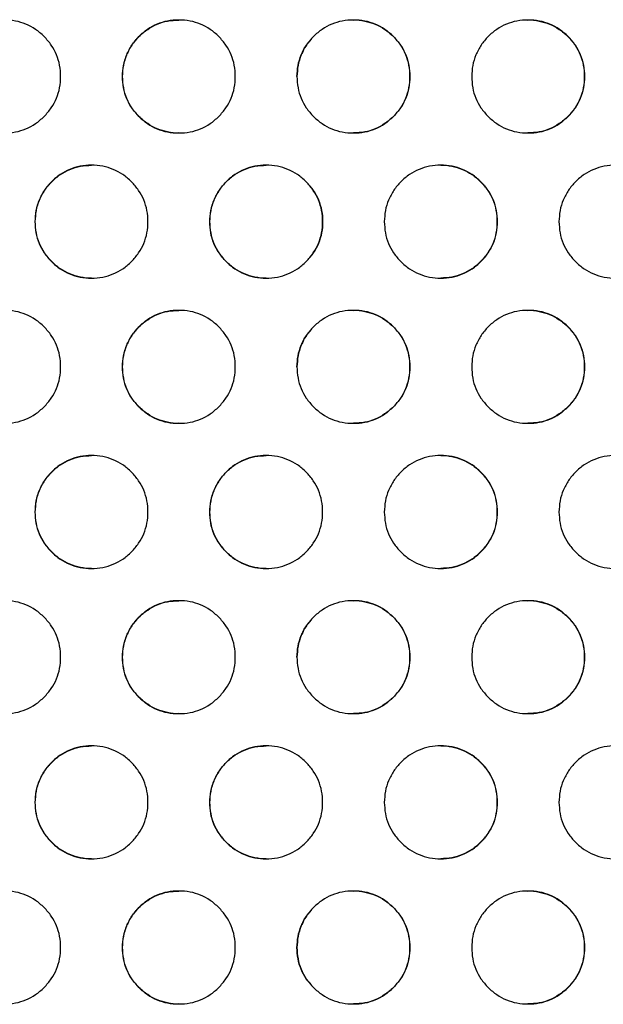
# Model space of a CAD drawing. Units: millimetres. Extents: x 111 to 587, y 0 to 489.
# Drawn here: x 323 to 328, y 234 to 243 of the extents above; entities that cross this region are included whole.
import ezdxf

# ---------------------------------------------------------------- set-up
doc = ezdxf.new("R2010")
doc.units = ezdxf.units.MM
doc.layers.add('CONTOUR', color=7, linetype='Continuous')

msp = doc.modelspace()

# ---------------------------------------------------------------- linework, layer by layer
at = {"layer": 'CONTOUR', "linetype": 'Continuous', "lineweight": 25}
for points, knots in [([(322.58646, 242.38656), (322.58827, 242.41931), (322.59187, 242.48478), (322.62187, 242.57912), (322.66779, 242.6663), (322.7313, 242.74279), (322.80696, 242.80613), (322.8932, 242.85312), (322.98738, 242.88092), (323.08639, 242.88944), (323.18541, 242.8809), (323.27961, 242.85309), (323.36589, 242.80618), (323.44195, 242.74219), (323.50596, 242.66612), (323.55294, 242.57982), (323.58077, 242.48561), (323.58929, 242.38656), (323.58074, 242.2875), (323.55291, 242.19327), (323.50596, 242.10698), (323.44194, 242.03093), (323.36586, 241.96694), (323.27957, 241.92001), (323.18539, 241.89219), (323.08637, 241.88368), (322.98735, 241.89223), (322.89316, 241.92004), (322.8069, 241.96696), (322.73088, 242.03095), (322.66683, 242.10701), (322.62014, 242.1933), (322.59138, 242.28752), (322.58812, 242.3531), (322.58646, 242.38656)], [0, 0, 0, 0, 0.0312045, 0.062403, 0.0936249, 0.124817, 0.1567196, 0.1873437, 0.2179609, 0.2498434, 0.2817499, 0.3123754, 0.3429911, 0.3748694, 0.4067781, 0.4374029, 0.4680174, 0.4998967, 0.5317995, 0.5624223, 0.5930386, 0.6249227, 0.6568251, 0.687449, 0.7180664, 0.7499499, 0.7818576, 0.8124836, 0.8430988, 0.8749758, 0.9068737, 0.937495, 0.9681127, 1, 1, 1, 1]), ([(324.13237, 242.38656), (324.13418, 242.41931), (324.13779, 242.48478), (324.1678, 242.57912), (324.21375, 242.6663), (324.27729, 242.74279), (324.35298, 242.80613), (324.43925, 242.85312), (324.53347, 242.88092), (324.63252, 242.88944), (324.73158, 242.8809), (324.82582, 242.85309), (324.91212, 242.80618), (324.98821, 242.74219), (325.05224, 242.66612), (325.09923, 242.57982), (325.12707, 242.48561), (325.13559, 242.38656), (325.12704, 242.2875), (325.0992, 242.19327), (325.05224, 242.10698), (324.9882, 242.03093), (324.9121, 241.96694), (324.82578, 241.92001), (324.73156, 241.89219), (324.6325, 241.88368), (324.53345, 241.89223), (324.43921, 241.92004), (324.35291, 241.96696), (324.27686, 242.03095), (324.21279, 242.10701), (324.16607, 242.1933), (324.1373, 242.28752), (324.13404, 242.3531), (324.13237, 242.38656)], [0, 0, 0, 0, 0.03120446, 0.06240296, 0.09362486, 0.12481702, 0.1567196, 0.18734371, 0.21796085, 0.24984337, 0.28174986, 0.31237537, 0.34299108, 0.37486936, 0.40677814, 0.43740291, 0.46801744, 0.49989675, 0.53179945, 0.56242225, 0.59303861, 0.62492275, 0.65682508, 0.68744902, 0.71806641, 0.74994988, 0.78185764, 0.8124836, 0.84309885, 0.87497577, 0.9068737, 0.93749502, 0.96811267, 1, 1, 1, 1]), ([(324.13379, 242.38656), (324.13559, 242.4193), (324.1392, 242.48478), (324.16918, 242.57911), (324.21509, 242.6663), (324.27857, 242.74277), (324.3542, 242.80618), (324.4404, 242.85292), (324.53451, 242.88165), (324.6, 242.8849), (324.6334, 242.88655)], [0, 0, 0, 0, 0.1249612, 0.2498905, 0.374899, 0.4997692, 0.6274629, 0.7500205, 0.8725351, 1, 1, 1, 1]), ([(325.6788, 242.38656), (325.68061, 242.41931), (325.68422, 242.48478), (325.71423, 242.57912), (325.76019, 242.6663), (325.82374, 242.74279), (325.89944, 242.80613), (325.98572, 242.85312), (326.07995, 242.88092), (326.17901, 242.88944), (326.27807, 242.8809), (326.37232, 242.85309), (326.45863, 242.80618), (326.53471, 242.74219), (326.59875, 242.66612), (326.64573, 242.57982), (326.67358, 242.48561), (326.68209, 242.38656), (326.67354, 242.2875), (326.64571, 242.19327), (326.59874, 242.10698), (326.5347, 242.03093), (326.4586, 241.96694), (326.37228, 241.92001), (326.27806, 241.89219), (326.179, 241.88368), (326.07993, 241.89223), (325.98568, 241.92004), (325.89937, 241.96696), (325.82331, 242.03095), (325.75923, 242.10701), (325.7125, 242.1933), (325.68372, 242.28752), (325.68046, 242.3531), (325.6788, 242.38656)], [0, 0, 0, 0, 0.0312045, 0.062403, 0.0936249, 0.124817, 0.1567196, 0.1873437, 0.2179609, 0.2498434, 0.2817499, 0.3123754, 0.3429911, 0.3748694, 0.4067781, 0.4374029, 0.4680174, 0.4998967, 0.5317995, 0.5624223, 0.5930386, 0.6249227, 0.6568251, 0.687449, 0.7180664, 0.7499499, 0.7818576, 0.8124836, 0.8430988, 0.8749758, 0.9068737, 0.937495, 0.9681127, 1, 1, 1, 1]), ([(326.17858, 242.88655), (326.1786, 242.88656), (326.21188, 242.88961), (326.27776, 242.87955), (326.37181, 242.85345), (326.45808, 242.80608), (326.53409, 242.74221), (326.59807, 242.66611), (326.64501, 242.57981), (326.67283, 242.4856), (326.68134, 242.38656), (326.6728, 242.2875), (326.64499, 242.19328), (326.59807, 242.10698), (326.53408, 242.03095), (326.45805, 241.96689), (326.3718, 241.9202), (326.27769, 241.89146), (326.2122, 241.88823), (326.17882, 241.88657)], [0, 0, 0, 0, 0.0000526, 0.0638269, 0.1250446, 0.1862502, 0.2499898, 0.3138003, 0.3750525, 0.4362917, 0.5000649, 0.5638849, 0.6251408, 0.6863761, 0.7501373, 0.813925, 0.8751471, 0.9363485, 1, 1, 1, 1]), ([(327.22527, 242.38656), (327.22707, 242.41931), (327.23068, 242.48478), (327.26069, 242.57912), (327.30664, 242.6663), (327.37018, 242.74279), (327.44587, 242.80613), (327.53214, 242.85312), (327.62635, 242.88092), (327.72538, 242.88944), (327.82442, 242.8809), (327.91864, 242.85309), (328.00493, 242.80618), (328.08099, 242.74219), (328.14501, 242.66612), (328.19198, 242.57982), (328.21981, 242.48561), (328.22833, 242.38656), (328.21978, 242.2875), (328.19195, 242.19327), (328.145, 242.10698), (328.08098, 242.03093), (328.0049, 241.96694), (327.9186, 241.92001), (327.82441, 241.89219), (327.72537, 241.88368), (327.62632, 241.89223), (327.5321, 241.92004), (327.4458, 241.96696), (327.36976, 242.03095), (327.30568, 242.10701), (327.25896, 242.1933), (327.23019, 242.28752), (327.22693, 242.3531), (327.22527, 242.38656)], [0, 0, 0, 0, 0.0312045, 0.062403, 0.0936249, 0.124817, 0.1567196, 0.1873437, 0.2179609, 0.2498434, 0.2817499, 0.3123754, 0.3429911, 0.3748694, 0.4067781, 0.4374029, 0.4680174, 0.4998967, 0.5317995, 0.5624223, 0.5930386, 0.6249227, 0.6568251, 0.687449, 0.7180664, 0.7499499, 0.7818576, 0.8124836, 0.8430988, 0.8749758, 0.9068737, 0.937495, 0.9681127, 1, 1, 1, 1]), ([(327.72364, 242.88655), (327.72367, 242.88656), (327.75693, 242.88961), (327.8228, 242.87955), (327.91683, 242.85345), (328.00307, 242.80608), (328.07906, 242.74221), (328.14302, 242.66611), (328.18995, 242.57981), (328.21775, 242.4856), (328.22626, 242.38656), (328.21772, 242.2875), (328.18992, 242.19328), (328.14301, 242.10698), (328.07905, 242.03095), (328.00303, 241.96689), (327.91681, 241.9202), (327.82273, 241.89146), (327.75726, 241.88823), (327.72388, 241.88657)], [0, 0, 0, 0, 0.0000526, 0.0638269, 0.1250446, 0.1862502, 0.2499898, 0.3138003, 0.3750525, 0.4362917, 0.500065, 0.563885, 0.6251408, 0.6863762, 0.7501373, 0.813925, 0.8751471, 0.9363486, 1, 1, 1, 1]), ([(325.6789, 242.38656), (325.68067, 242.41933), (325.68421, 242.48487), (325.71471, 242.57877), (325.75244, 242.65502), (325.78647, 242.69384), (325.7989, 242.70801)], [0, 0, 0, 0, 0.2796956, 0.5593199, 0.8391215, 1, 1, 1, 1]), ([(324.63364, 241.88657), (324.6336, 241.88657), (324.60031, 241.88352), (324.53443, 241.89358), (324.44038, 241.91969), (324.35412, 241.96706), (324.27815, 242.03092), (324.21413, 242.10702), (324.16745, 242.19331), (324.1387, 242.28752), (324.13545, 242.3531), (324.13379, 242.38656)], [0, 0, 0, 0, 0.0001538, 0.1276864, 0.2501033, 0.3724925, 0.4999451, 0.6275015, 0.7499719, 0.8724426, 1, 1, 1, 1]), ([(323.35932, 241.10104), (323.36113, 241.13378), (323.36474, 241.19926), (323.39474, 241.2936), (323.44068, 241.38078), (323.50421, 241.45726), (323.57988, 241.52061), (323.66614, 241.56759), (323.76034, 241.5954), (323.85938, 241.60392), (323.95842, 241.59538), (324.05265, 241.56757), (324.13894, 241.52066), (324.21502, 241.45666), (324.27904, 241.3806), (324.32602, 241.29429), (324.35386, 241.20008), (324.36238, 241.10103), (324.35383, 241.00198), (324.326, 240.90774), (324.27904, 240.82146), (324.21501, 240.74541), (324.13892, 240.68142), (324.05261, 240.63448), (323.9584, 240.60667), (323.85936, 240.59816), (323.76032, 240.6067), (323.6661, 240.63452), (323.57982, 240.68143), (323.50378, 240.74542), (323.43972, 240.82148), (323.39301, 240.90778), (323.36424, 241.00199), (323.36099, 241.06758), (323.35932, 241.10104)], [0, 0, 0, 0, 0.0312045, 0.062403, 0.0936249, 0.124817, 0.1567196, 0.1873437, 0.2179609, 0.2498434, 0.2817499, 0.3123754, 0.3429911, 0.3748694, 0.4067781, 0.4374029, 0.4680174, 0.4998967, 0.5317995, 0.5624223, 0.5930386, 0.6249227, 0.6568251, 0.687449, 0.7180664, 0.7499499, 0.7818576, 0.8124836, 0.8430988, 0.8749758, 0.9068737, 0.937495, 0.9681127, 1, 1, 1, 1]), ([(323.36139, 241.10104), (323.3632, 241.13378), (323.3668, 241.19926), (323.39678, 241.29359), (323.44268, 241.38078), (323.50615, 241.45724), (323.58176, 241.52066), (323.66794, 241.5674), (323.76204, 241.59613), (323.82753, 241.59938), (323.86091, 241.60103)], [0, 0, 0, 0, 0.1249612, 0.2498905, 0.374899, 0.4997692, 0.6274629, 0.7500205, 0.8725351, 1, 1, 1, 1]), ([(324.90555, 241.10104), (324.90736, 241.13378), (324.91097, 241.19926), (324.94098, 241.2936), (324.98694, 241.38078), (325.05048, 241.45726), (325.12618, 241.52061), (325.21246, 241.56759), (325.30669, 241.5954), (325.40575, 241.60392), (325.50481, 241.59538), (325.59906, 241.56757), (325.68537, 241.52066), (325.76146, 241.45666), (325.82549, 241.3806), (325.87248, 241.29429), (325.90033, 241.20008), (325.90885, 241.10103), (325.9003, 241.00198), (325.87246, 240.90774), (325.82549, 240.82146), (325.76145, 240.74541), (325.68534, 240.68142), (325.59902, 240.63448), (325.5048, 240.60667), (325.40574, 240.59816), (325.30667, 240.6067), (325.21242, 240.63452), (325.12612, 240.68143), (325.05006, 240.74542), (324.98597, 240.82148), (324.93925, 240.90778), (324.91048, 241.00199), (324.90722, 241.06758), (324.90555, 241.10104)], [0, 0, 0, 0, 0.0312045, 0.062403, 0.0936249, 0.124817, 0.1567196, 0.1873437, 0.2179609, 0.2498434, 0.2817499, 0.3123754, 0.3429911, 0.3748694, 0.4067781, 0.4374029, 0.4680174, 0.4998967, 0.5317995, 0.5624223, 0.5930386, 0.6249227, 0.6568251, 0.687449, 0.7180664, 0.7499499, 0.7818576, 0.8124836, 0.8430988, 0.8749758, 0.9068737, 0.937495, 0.9681127, 1, 1, 1, 1]), ([(324.90631, 241.10104), (324.90811, 241.13378), (324.91172, 241.19926), (324.9417, 241.29359), (324.98762, 241.38078), (325.05111, 241.45724), (325.12675, 241.52066), (325.21295, 241.5674), (325.30708, 241.59613), (325.37258, 241.59938), (325.40597, 241.60103)], [0, 0, 0, 0, 0.1249612, 0.2498905, 0.374899, 0.4997692, 0.6274629, 0.7500204, 0.872535, 1, 1, 1, 1]), ([(326.45206, 241.10104), (326.45386, 241.13378), (326.45747, 241.19926), (326.48749, 241.2936), (326.53344, 241.38078), (326.59699, 241.45726), (326.67269, 241.52061), (326.75897, 241.56759), (326.85319, 241.5954), (326.95224, 241.60392), (327.0513, 241.59538), (327.14553, 241.56757), (327.23183, 241.52066), (327.30791, 241.45666), (327.37194, 241.3806), (327.41892, 241.29429), (327.44676, 241.20008), (327.45527, 241.10103), (327.44673, 241.00198), (327.41889, 240.90774), (327.37193, 240.82146), (327.3079, 240.74541), (327.23181, 240.68142), (327.14549, 240.63448), (327.05128, 240.60667), (326.95223, 240.59816), (326.85317, 240.6067), (326.75893, 240.63452), (326.67262, 240.68143), (326.59657, 240.74542), (326.53248, 240.82148), (326.48576, 240.90778), (326.45698, 241.00199), (326.45372, 241.06758), (326.45206, 241.10104)], [0, 0, 0, 0, 0.0312045, 0.062403, 0.0936249, 0.124817, 0.1567196, 0.1873437, 0.2179609, 0.2498434, 0.2817499, 0.3123754, 0.3429911, 0.3748694, 0.4067781, 0.4374029, 0.4680174, 0.4998967, 0.5317995, 0.5624223, 0.5930386, 0.6249227, 0.6568251, 0.687449, 0.7180664, 0.7499499, 0.7818576, 0.8124836, 0.8430988, 0.8749758, 0.9068737, 0.937495, 0.9681127, 1, 1, 1, 1]), ([(326.95115, 241.60103), (326.95118, 241.60103), (326.98445, 241.60409), (327.05033, 241.59403), (327.14437, 241.56793), (327.23063, 241.52055), (327.30663, 241.45668), (327.37061, 241.38058), (327.41754, 241.29429), (327.44536, 241.20008), (327.45387, 241.10103), (327.44533, 241.00198), (327.41752, 240.90775), (327.3706, 240.82146), (327.30662, 240.74543), (327.2306, 240.68137), (327.14436, 240.63468), (327.05026, 240.60594), (326.98478, 240.6027), (326.95139, 240.60105)], [0, 0, 0, 0, 0.0000526, 0.0638269, 0.1250446, 0.1862502, 0.2499898, 0.3138003, 0.3750525, 0.4362917, 0.5000649, 0.563885, 0.6251408, 0.6863762, 0.7501373, 0.813925, 0.8751471, 0.9363486, 1, 1, 1, 1]), ([(327.99836, 241.10104), (328.00017, 241.13378), (328.00377, 241.19926), (328.03378, 241.2936), (328.07972, 241.38078), (328.14325, 241.45726), (328.21892, 241.52061), (328.30517, 241.56759), (328.39936, 241.5954), (328.49838, 241.60392), (328.59739, 241.59538), (328.69159, 241.56757), (328.77785, 241.52066), (328.8539, 241.45666), (328.91789, 241.3806), (328.96485, 241.29429), (328.99268, 241.20008), (329.00119, 241.10103), (328.99265, 241.00198), (328.96482, 240.90774), (328.91789, 240.82146), (328.85389, 240.74541), (328.77783, 240.68142), (328.69155, 240.63448), (328.59738, 240.60667), (328.49836, 240.59816), (328.39934, 240.6067), (328.30513, 240.63452), (328.21886, 240.68143), (328.14283, 240.74542), (328.07876, 240.82148), (328.03205, 240.90778), (328.00328, 241.00199), (328.00002, 241.06758), (327.99836, 241.10104)], [0, 0, 0, 0, 0.0312045, 0.062403, 0.0936249, 0.124817, 0.1567196, 0.1873437, 0.2179609, 0.2498434, 0.2817499, 0.3123754, 0.3429911, 0.3748694, 0.4067781, 0.4374029, 0.4680174, 0.4998967, 0.5317995, 0.5624223, 0.5930386, 0.6249227, 0.6568251, 0.687449, 0.7180664, 0.7499499, 0.7818576, 0.8124836, 0.8430988, 0.8749758, 0.9068737, 0.937495, 0.9681127, 1, 1, 1, 1]), ([(325.79506, 241.4118), (325.80487, 241.40064), (325.83586, 241.36533), (325.87192, 241.29388), (325.90039, 241.20019), (325.90867, 241.10103), (325.90036, 241.00187), (325.87189, 240.90816), (325.83585, 240.83671), (325.80486, 240.80142), (325.79506, 240.79026)], [0, 0, 0, 0, 0.0660057, 0.2087116, 0.3513873, 0.4999667, 0.648655, 0.7913693, 0.934036, 1, 1, 1, 1]), ([(323.86116, 240.60105), (323.86112, 240.60105), (323.82783, 240.59799), (323.76196, 240.60806), (323.66793, 240.63416), (323.58169, 240.68154), (323.50573, 240.7454), (323.44172, 240.8215), (323.39505, 240.90778), (323.36631, 241.002), (323.36305, 241.06758), (323.36139, 241.10104)], [0, 0, 0, 0, 0.0001538, 0.1276864, 0.2501033, 0.3724925, 0.4999451, 0.6275015, 0.7499719, 0.8724426, 1, 1, 1, 1]), ([(325.40621, 240.60105), (325.40617, 240.60105), (325.37289, 240.59799), (325.30699, 240.60806), (325.21294, 240.63416), (325.12667, 240.68154), (325.05069, 240.7454), (324.98666, 240.8215), (324.93998, 240.90778), (324.91123, 241.002), (324.90797, 241.06758), (324.90631, 241.10104)], [0, 0, 0, 0, 0.0001539, 0.1276865, 0.2501034, 0.3724925, 0.4999452, 0.6275016, 0.7499719, 0.8724426, 1, 1, 1, 1]), ([(322.58646, 239.81551), (322.58827, 239.84826), (322.59187, 239.91374), (322.62187, 240.00807), (322.66779, 240.09526), (322.7313, 240.17174), (322.80696, 240.23508), (322.8932, 240.28207), (322.98738, 240.30988), (323.08639, 240.31839), (323.18541, 240.30986), (323.27961, 240.28205), (323.36589, 240.23513), (323.44195, 240.17114), (323.50596, 240.09507), (323.55294, 240.00877), (323.58077, 239.91456), (323.58929, 239.81551), (323.58074, 239.71645), (323.55291, 239.62222), (323.50596, 239.53593), (323.44194, 239.45988), (323.36586, 239.3959), (323.27957, 239.34896), (323.18539, 239.32114), (323.08637, 239.31264), (322.98735, 239.32118), (322.89316, 239.34899), (322.8069, 239.39591), (322.73088, 239.4599), (322.66683, 239.53596), (322.62014, 239.62226), (322.59138, 239.71647), (322.58812, 239.78206), (322.58646, 239.81551)], [0, 0, 0, 0, 0.03120446, 0.06240296, 0.09362486, 0.12481702, 0.1567196, 0.18734371, 0.21796085, 0.24984337, 0.28174986, 0.31237537, 0.34299108, 0.37486936, 0.40677814, 0.43740291, 0.46801744, 0.49989675, 0.53179945, 0.56242225, 0.59303861, 0.62492275, 0.65682508, 0.68744902, 0.71806641, 0.74994988, 0.78185764, 0.8124836, 0.84309885, 0.87497577, 0.9068737, 0.93749502, 0.96811267, 1, 1, 1, 1]), ([(324.13237, 239.81551), (324.13418, 239.84826), (324.13779, 239.91374), (324.1678, 240.00807), (324.21375, 240.09526), (324.27729, 240.17174), (324.35298, 240.23508), (324.43925, 240.28207), (324.53347, 240.30988), (324.63252, 240.31839), (324.73158, 240.30986), (324.82582, 240.28205), (324.91212, 240.23513), (324.98821, 240.17114), (325.05224, 240.09507), (325.09923, 240.00877), (325.12707, 239.91456), (325.13559, 239.81551), (325.12704, 239.71645), (325.0992, 239.62222), (325.05224, 239.53593), (324.9882, 239.45988), (324.9121, 239.3959), (324.82578, 239.34896), (324.73156, 239.32114), (324.6325, 239.31264), (324.53345, 239.32118), (324.43921, 239.34899), (324.35291, 239.39591), (324.27686, 239.4599), (324.21279, 239.53596), (324.16607, 239.62226), (324.1373, 239.71647), (324.13404, 239.78206), (324.13237, 239.81551)], [0, 0, 0, 0, 0.0312045, 0.062403, 0.0936249, 0.124817, 0.1567196, 0.1873437, 0.2179609, 0.2498434, 0.2817499, 0.3123754, 0.3429911, 0.3748694, 0.4067781, 0.4374029, 0.4680174, 0.4998967, 0.5317995, 0.5624223, 0.5930386, 0.6249227, 0.6568251, 0.687449, 0.7180664, 0.7499499, 0.7818576, 0.8124836, 0.8430988, 0.8749758, 0.9068737, 0.937495, 0.9681127, 1, 1, 1, 1]), ([(324.13379, 239.81551), (324.13559, 239.84826), (324.1392, 239.91373), (324.16918, 240.00807), (324.21509, 240.09525), (324.27857, 240.17172), (324.3542, 240.23513), (324.4404, 240.28187), (324.53451, 240.31061), (324.6, 240.31385), (324.6334, 240.31551)], [0, 0, 0, 0, 0.1249612, 0.2498905, 0.374899, 0.4997692, 0.6274629, 0.7500205, 0.8725351, 1, 1, 1, 1]), ([(325.6788, 239.81551), (325.68061, 239.84826), (325.68422, 239.91374), (325.71423, 240.00807), (325.76019, 240.09526), (325.82374, 240.17174), (325.89944, 240.23508), (325.98572, 240.28207), (326.07995, 240.30988), (326.17901, 240.31839), (326.27807, 240.30986), (326.37232, 240.28205), (326.45863, 240.23513), (326.53471, 240.17114), (326.59875, 240.09507), (326.64573, 240.00877), (326.67358, 239.91456), (326.68209, 239.81551), (326.67354, 239.71645), (326.64571, 239.62222), (326.59874, 239.53593), (326.5347, 239.45988), (326.4586, 239.3959), (326.37228, 239.34896), (326.27806, 239.32114), (326.179, 239.31264), (326.07993, 239.32118), (325.98568, 239.34899), (325.89937, 239.39591), (325.82331, 239.4599), (325.75923, 239.53596), (325.7125, 239.62226), (325.68372, 239.71647), (325.68046, 239.78206), (325.6788, 239.81551)], [0, 0, 0, 0, 0.0312045, 0.062403, 0.0936249, 0.124817, 0.1567196, 0.1873437, 0.2179609, 0.2498434, 0.2817499, 0.3123754, 0.3429911, 0.3748694, 0.4067781, 0.4374029, 0.4680174, 0.4998967, 0.5317995, 0.5624223, 0.5930386, 0.6249227, 0.6568251, 0.687449, 0.7180664, 0.7499499, 0.7818576, 0.8124836, 0.8430988, 0.8749758, 0.9068737, 0.937495, 0.9681127, 1, 1, 1, 1]), ([(326.17858, 240.31551), (326.1786, 240.31551), (326.21188, 240.31856), (326.27776, 240.3085), (326.37181, 240.2824), (326.45808, 240.23503), (326.53409, 240.17116), (326.59807, 240.09506), (326.64501, 240.00876), (326.67283, 239.91456), (326.68134, 239.81551), (326.6728, 239.71646), (326.64499, 239.62223), (326.59807, 239.53593), (326.53408, 239.4599), (326.45805, 239.39585), (326.3718, 239.34915), (326.27769, 239.32042), (326.2122, 239.31718), (326.17882, 239.31553)], [0, 0, 0, 0, 0.0000526, 0.06382689, 0.12504458, 0.18625022, 0.24998981, 0.31380026, 0.37505247, 0.43629174, 0.50006494, 0.56388494, 0.62514075, 0.68637614, 0.75013729, 0.81392498, 0.87514707, 0.93634853, 1, 1, 1, 1]), ([(327.22527, 239.81551), (327.22707, 239.84826), (327.23068, 239.91374), (327.26069, 240.00807), (327.30664, 240.09526), (327.37018, 240.17174), (327.44587, 240.23508), (327.53214, 240.28207), (327.62635, 240.30988), (327.72538, 240.31839), (327.82442, 240.30986), (327.91864, 240.28205), (328.00493, 240.23513), (328.08099, 240.17114), (328.14501, 240.09507), (328.19198, 240.00877), (328.21981, 239.91456), (328.22833, 239.81551), (328.21978, 239.71645), (328.19195, 239.62222), (328.145, 239.53593), (328.08098, 239.45988), (328.0049, 239.3959), (327.9186, 239.34896), (327.82441, 239.32114), (327.72537, 239.31264), (327.62632, 239.32118), (327.5321, 239.34899), (327.4458, 239.39591), (327.36976, 239.4599), (327.30568, 239.53596), (327.25896, 239.62226), (327.23019, 239.71647), (327.22693, 239.78206), (327.22527, 239.81551)], [0, 0, 0, 0, 0.0312045, 0.062403, 0.0936249, 0.124817, 0.1567196, 0.1873437, 0.2179609, 0.2498434, 0.2817499, 0.3123754, 0.3429911, 0.3748694, 0.4067781, 0.4374029, 0.4680174, 0.4998967, 0.5317995, 0.5624223, 0.5930386, 0.6249227, 0.6568251, 0.687449, 0.7180664, 0.7499499, 0.7818576, 0.8124836, 0.8430988, 0.8749758, 0.9068737, 0.937495, 0.9681127, 1, 1, 1, 1]), ([(327.72364, 240.31551), (327.72367, 240.31551), (327.75693, 240.31856), (327.8228, 240.3085), (327.91683, 240.2824), (328.00307, 240.23503), (328.07906, 240.17116), (328.14302, 240.09506), (328.18995, 240.00876), (328.21775, 239.91456), (328.22626, 239.81551), (328.21772, 239.71646), (328.18992, 239.62223), (328.14301, 239.53593), (328.07905, 239.4599), (328.00303, 239.39585), (327.91681, 239.34915), (327.82273, 239.32042), (327.75726, 239.31718), (327.72388, 239.31553)], [0, 0, 0, 0, 0.0000526, 0.0638269, 0.1250446, 0.1862502, 0.2499898, 0.3138003, 0.3750525, 0.4362917, 0.500065, 0.563885, 0.6251408, 0.6863762, 0.7501373, 0.813925, 0.8751471, 0.9363486, 1, 1, 1, 1]), ([(325.6789, 239.81551), (325.68067, 239.84829), (325.68421, 239.91382), (325.71471, 240.00773), (325.75244, 240.08397), (325.78647, 240.12279), (325.7989, 240.13697)], [0, 0, 0, 0, 0.2796956, 0.5593199, 0.8391215, 1, 1, 1, 1]), ([(324.63364, 239.31553), (324.6336, 239.31552), (324.60031, 239.31247), (324.53443, 239.32253), (324.44038, 239.34864), (324.35412, 239.39602), (324.27815, 239.45988), (324.21413, 239.53597), (324.16745, 239.62226), (324.1387, 239.71647), (324.13545, 239.78206), (324.13379, 239.81551)], [0, 0, 0, 0, 0.0001538, 0.1276864, 0.2501033, 0.3724925, 0.4999451, 0.6275015, 0.7499719, 0.8724426, 1, 1, 1, 1]), ([(323.35932, 238.52999), (323.36113, 238.56273), (323.36474, 238.62821), (323.39474, 238.72255), (323.44068, 238.80973), (323.50421, 238.88622), (323.57988, 238.94956), (323.66614, 238.99655), (323.76034, 239.02435), (323.85938, 239.03287), (323.95842, 239.02433), (324.05265, 238.99652), (324.13894, 238.94961), (324.21502, 238.88561), (324.27904, 238.80955), (324.32602, 238.72324), (324.35386, 238.62904), (324.36238, 238.52999), (324.35383, 238.43093), (324.326, 238.3367), (324.27904, 238.25041), (324.21501, 238.17436), (324.13892, 238.11037), (324.05261, 238.06343), (323.9584, 238.03562), (323.85936, 238.02711), (323.76032, 238.03565), (323.6661, 238.06347), (323.57982, 238.11039), (323.50378, 238.17437), (323.43972, 238.25043), (323.39301, 238.33673), (323.36424, 238.43095), (323.36099, 238.49653), (323.35932, 238.52999)], [0, 0, 0, 0, 0.0312045, 0.062403, 0.0936249, 0.124817, 0.1567196, 0.1873437, 0.2179609, 0.2498434, 0.2817499, 0.3123754, 0.3429911, 0.3748694, 0.4067781, 0.4374029, 0.4680174, 0.4998967, 0.5317995, 0.5624223, 0.5930386, 0.6249227, 0.6568251, 0.687449, 0.7180664, 0.7499499, 0.7818576, 0.8124836, 0.8430988, 0.8749758, 0.9068737, 0.937495, 0.9681127, 1, 1, 1, 1]), ([(323.36139, 238.52999), (323.3632, 238.56273), (323.3668, 238.62821), (323.39678, 238.72254), (323.44268, 238.80973), (323.50615, 238.8862), (323.58176, 238.94961), (323.66794, 238.99635), (323.76204, 239.02508), (323.82753, 239.02833), (323.86091, 239.02998)], [0, 0, 0, 0, 0.1249612, 0.2498905, 0.374899, 0.4997692, 0.6274629, 0.7500205, 0.8725351, 1, 1, 1, 1]), ([(324.90555, 238.52999), (324.90736, 238.56273), (324.91097, 238.62821), (324.94098, 238.72255), (324.98694, 238.80973), (325.05048, 238.88622), (325.12618, 238.94956), (325.21246, 238.99655), (325.30669, 239.02435), (325.40575, 239.03287), (325.50481, 239.02433), (325.59906, 238.99652), (325.68537, 238.94961), (325.76146, 238.88561), (325.82549, 238.80955), (325.87248, 238.72324), (325.90033, 238.62904), (325.90885, 238.52999), (325.9003, 238.43093), (325.87246, 238.3367), (325.82549, 238.25041), (325.76145, 238.17436), (325.68534, 238.11037), (325.59902, 238.06343), (325.5048, 238.03562), (325.40574, 238.02711), (325.30667, 238.03565), (325.21242, 238.06347), (325.12612, 238.11039), (325.05006, 238.17437), (324.98597, 238.25043), (324.93925, 238.33673), (324.91048, 238.43095), (324.90722, 238.49653), (324.90555, 238.52999)], [0, 0, 0, 0, 0.0312045, 0.062403, 0.0936249, 0.124817, 0.1567196, 0.1873437, 0.2179609, 0.2498434, 0.2817499, 0.3123754, 0.3429911, 0.3748694, 0.4067781, 0.4374029, 0.4680174, 0.4998967, 0.5317995, 0.5624223, 0.5930386, 0.6249227, 0.6568251, 0.687449, 0.7180664, 0.7499499, 0.7818576, 0.8124836, 0.8430988, 0.8749758, 0.9068737, 0.937495, 0.9681127, 1, 1, 1, 1]), ([(324.90631, 238.52999), (324.90811, 238.56273), (324.91172, 238.62821), (324.9417, 238.72254), (324.98762, 238.80973), (325.05111, 238.8862), (325.12675, 238.94961), (325.21295, 238.99635), (325.30708, 239.02508), (325.37258, 239.02833), (325.40597, 239.02998)], [0, 0, 0, 0, 0.1249612, 0.2498905, 0.374899, 0.4997692, 0.6274629, 0.7500204, 0.872535, 1, 1, 1, 1]), ([(326.45206, 238.52999), (326.45386, 238.56273), (326.45747, 238.62821), (326.48749, 238.72255), (326.53344, 238.80973), (326.59699, 238.88622), (326.67269, 238.94956), (326.75897, 238.99655), (326.85319, 239.02435), (326.95224, 239.03287), (327.0513, 239.02433), (327.14553, 238.99652), (327.23183, 238.94961), (327.30791, 238.88561), (327.37194, 238.80955), (327.41892, 238.72324), (327.44676, 238.62904), (327.45527, 238.52999), (327.44673, 238.43093), (327.41889, 238.3367), (327.37193, 238.25041), (327.3079, 238.17436), (327.23181, 238.11037), (327.14549, 238.06343), (327.05128, 238.03562), (326.95223, 238.02711), (326.85317, 238.03565), (326.75893, 238.06347), (326.67262, 238.11039), (326.59657, 238.17437), (326.53248, 238.25043), (326.48576, 238.33673), (326.45698, 238.43095), (326.45372, 238.49653), (326.45206, 238.52999)], [0, 0, 0, 0, 0.03120446, 0.06240296, 0.09362486, 0.12481702, 0.1567196, 0.18734371, 0.21796085, 0.24984337, 0.28174986, 0.31237537, 0.34299108, 0.37486936, 0.40677814, 0.43740291, 0.46801744, 0.49989675, 0.53179945, 0.56242225, 0.59303861, 0.62492275, 0.65682508, 0.68744902, 0.71806641, 0.74994988, 0.78185764, 0.8124836, 0.84309885, 0.87497577, 0.9068737, 0.93749502, 0.96811267, 1, 1, 1, 1]), ([(326.95115, 239.02998), (326.95118, 239.02998), (326.98445, 239.03304), (327.05033, 239.02298), (327.14437, 238.99688), (327.23063, 238.9495), (327.30663, 238.88564), (327.37061, 238.80954), (327.41754, 238.72324), (327.44536, 238.62903), (327.45387, 238.52999), (327.44533, 238.43093), (327.41752, 238.3367), (327.3706, 238.25041), (327.30662, 238.17438), (327.2306, 238.11032), (327.14436, 238.06363), (327.05026, 238.03489), (326.98478, 238.03165), (326.95139, 238.03)], [0, 0, 0, 0, 0.0000526, 0.0638269, 0.1250446, 0.1862502, 0.2499898, 0.3138003, 0.3750525, 0.4362917, 0.5000649, 0.563885, 0.6251408, 0.6863762, 0.7501373, 0.813925, 0.8751471, 0.9363486, 1, 1, 1, 1]), ([(327.99836, 238.52999), (328.00017, 238.56273), (328.00377, 238.62821), (328.03378, 238.72255), (328.07972, 238.80973), (328.14325, 238.88622), (328.21892, 238.94956), (328.30517, 238.99655), (328.39936, 239.02435), (328.49838, 239.03287), (328.59739, 239.02433), (328.69159, 238.99652), (328.77785, 238.94961), (328.8539, 238.88561), (328.91789, 238.80955), (328.96485, 238.72324), (328.99268, 238.62904), (329.00119, 238.52999), (328.99265, 238.43093), (328.96482, 238.3367), (328.91789, 238.25041), (328.85389, 238.17436), (328.77783, 238.11037), (328.69155, 238.06343), (328.59738, 238.03562), (328.49836, 238.02711), (328.39934, 238.03565), (328.30513, 238.06347), (328.21886, 238.11039), (328.14283, 238.17437), (328.07876, 238.25043), (328.03205, 238.33673), (328.00328, 238.43095), (328.00002, 238.49653), (327.99836, 238.52999)], [0, 0, 0, 0, 0.0312045, 0.062403, 0.0936249, 0.124817, 0.1567196, 0.1873437, 0.2179609, 0.2498434, 0.2817499, 0.3123754, 0.3429911, 0.3748694, 0.4067781, 0.4374029, 0.4680174, 0.4998967, 0.5317995, 0.5624223, 0.5930386, 0.6249227, 0.6568251, 0.687449, 0.7180664, 0.7499499, 0.7818576, 0.8124836, 0.8430988, 0.8749758, 0.9068737, 0.937495, 0.9681127, 1, 1, 1, 1]), ([(323.86116, 238.03), (323.86112, 238.03), (323.82783, 238.02694), (323.76196, 238.03701), (323.66793, 238.06312), (323.58169, 238.11049), (323.50573, 238.17435), (323.44172, 238.25045), (323.39505, 238.33674), (323.36631, 238.43095), (323.36305, 238.49653), (323.36139, 238.52999)], [0, 0, 0, 0, 0.0001538, 0.1276864, 0.2501033, 0.3724925, 0.4999451, 0.6275015, 0.7499719, 0.8724426, 1, 1, 1, 1]), ([(325.40621, 238.03), (325.40617, 238.03), (325.37289, 238.02694), (325.30699, 238.03701), (325.21294, 238.06312), (325.12667, 238.11049), (325.05069, 238.17435), (324.98666, 238.25045), (324.93998, 238.33674), (324.91123, 238.43095), (324.90797, 238.49653), (324.90631, 238.52999)], [0, 0, 0, 0, 0.0001539, 0.1276865, 0.2501034, 0.3724925, 0.4999452, 0.6275016, 0.7499719, 0.8724426, 1, 1, 1, 1]), ([(322.58646, 237.24447), (322.58827, 237.27721), (322.59187, 237.34269), (322.62187, 237.43702), (322.66779, 237.52421), (322.7313, 237.60069), (322.80696, 237.66404), (322.8932, 237.71102), (322.98738, 237.73883), (323.08639, 237.74735), (323.18541, 237.73881), (323.27961, 237.711), (323.36589, 237.66408), (323.44195, 237.60009), (323.50596, 237.52402), (323.55294, 237.43772), (323.58077, 237.34351), (323.58929, 237.24446), (323.58074, 237.14541), (323.55291, 237.05117), (323.50596, 236.96488), (323.44194, 236.88883), (323.36586, 236.82485), (323.27957, 236.77791), (323.18539, 236.7501), (323.08637, 236.74159), (322.98735, 236.75013), (322.89316, 236.77794), (322.8069, 236.82486), (322.73088, 236.88885), (322.66683, 236.96491), (322.62014, 237.05121), (322.59138, 237.14542), (322.58812, 237.21101), (322.58646, 237.24447)], [0, 0, 0, 0, 0.0312045, 0.062403, 0.0936249, 0.124817, 0.1567196, 0.1873437, 0.2179609, 0.2498434, 0.2817499, 0.3123754, 0.3429911, 0.3748694, 0.4067781, 0.4374029, 0.4680174, 0.4998967, 0.5317995, 0.5624223, 0.5930386, 0.6249227, 0.6568251, 0.687449, 0.7180664, 0.7499499, 0.7818576, 0.8124836, 0.8430988, 0.8749758, 0.9068737, 0.937495, 0.9681127, 1, 1, 1, 1]), ([(324.13237, 237.24447), (324.13418, 237.27721), (324.13779, 237.34269), (324.1678, 237.43702), (324.21375, 237.52421), (324.27729, 237.60069), (324.35298, 237.66404), (324.43925, 237.71102), (324.53347, 237.73883), (324.63252, 237.74735), (324.73158, 237.73881), (324.82582, 237.711), (324.91212, 237.66408), (324.98821, 237.60009), (325.05224, 237.52402), (325.09923, 237.43772), (325.12707, 237.34351), (325.13559, 237.24446), (325.12704, 237.14541), (325.0992, 237.05117), (325.05224, 236.96488), (324.9882, 236.88883), (324.9121, 236.82485), (324.82578, 236.77791), (324.73156, 236.7501), (324.6325, 236.74159), (324.53345, 236.75013), (324.43921, 236.77794), (324.35291, 236.82486), (324.27686, 236.88885), (324.21279, 236.96491), (324.16607, 237.05121), (324.1373, 237.14542), (324.13404, 237.21101), (324.13237, 237.24447)], [0, 0, 0, 0, 0.0312045, 0.062403, 0.0936249, 0.124817, 0.1567196, 0.1873437, 0.2179609, 0.2498434, 0.2817499, 0.3123754, 0.3429911, 0.3748694, 0.4067781, 0.4374029, 0.4680174, 0.4998967, 0.5317995, 0.5624223, 0.5930386, 0.6249227, 0.6568251, 0.687449, 0.7180664, 0.7499499, 0.7818576, 0.8124836, 0.8430988, 0.8749758, 0.9068737, 0.937495, 0.9681127, 1, 1, 1, 1]), ([(324.13379, 237.24447), (324.13559, 237.27721), (324.1392, 237.34269), (324.16918, 237.43702), (324.21509, 237.52421), (324.27857, 237.60067), (324.3542, 237.66409), (324.4404, 237.71083), (324.53451, 237.73956), (324.6, 237.7428), (324.6334, 237.74446)], [0, 0, 0, 0, 0.12496118, 0.2498905, 0.37489902, 0.49976918, 0.62746292, 0.75002048, 0.8725351, 1, 1, 1, 1]), ([(325.6788, 237.24447), (325.68061, 237.27721), (325.68422, 237.34269), (325.71423, 237.43702), (325.76019, 237.52421), (325.82374, 237.60069), (325.89944, 237.66404), (325.98572, 237.71102), (326.07995, 237.73883), (326.17901, 237.74735), (326.27807, 237.73881), (326.37232, 237.711), (326.45863, 237.66408), (326.53471, 237.60009), (326.59875, 237.52402), (326.64573, 237.43772), (326.67358, 237.34351), (326.68209, 237.24446), (326.67354, 237.14541), (326.64571, 237.05117), (326.59874, 236.96488), (326.5347, 236.88883), (326.4586, 236.82485), (326.37228, 236.77791), (326.27806, 236.7501), (326.179, 236.74159), (326.07993, 236.75013), (325.98568, 236.77794), (325.89937, 236.82486), (325.82331, 236.88885), (325.75923, 236.96491), (325.7125, 237.05121), (325.68372, 237.14542), (325.68046, 237.21101), (325.6788, 237.24447)], [0, 0, 0, 0, 0.03120446, 0.06240296, 0.09362486, 0.12481702, 0.1567196, 0.18734371, 0.21796085, 0.24984337, 0.28174986, 0.31237537, 0.34299108, 0.37486936, 0.40677814, 0.43740291, 0.46801744, 0.49989675, 0.53179945, 0.56242225, 0.59303861, 0.62492275, 0.65682508, 0.68744902, 0.71806641, 0.74994988, 0.78185764, 0.8124836, 0.84309885, 0.87497577, 0.9068737, 0.93749502, 0.96811267, 1, 1, 1, 1]), ([(326.17858, 237.74446), (326.1786, 237.74446), (326.21188, 237.74751), (326.27776, 237.73745), (326.37181, 237.71135), (326.45808, 237.66398), (326.53409, 237.60011), (326.59807, 237.52401), (326.64501, 237.43772), (326.67283, 237.34351), (326.68134, 237.24446), (326.6728, 237.14541), (326.64499, 237.05118), (326.59807, 236.96489), (326.53408, 236.88886), (326.45805, 236.8248), (326.3718, 236.77811), (326.27769, 236.74937), (326.2122, 236.74613), (326.17882, 236.74448)], [0, 0, 0, 0, 0.0000526, 0.06382689, 0.12504458, 0.18625022, 0.24998981, 0.31380026, 0.37505247, 0.43629174, 0.50006494, 0.56388494, 0.62514075, 0.68637614, 0.75013729, 0.81392498, 0.87514707, 0.93634853, 1, 1, 1, 1]), ([(327.22527, 237.24447), (327.22707, 237.27721), (327.23068, 237.34269), (327.26069, 237.43702), (327.30664, 237.52421), (327.37018, 237.60069), (327.44587, 237.66404), (327.53214, 237.71102), (327.62635, 237.73883), (327.72538, 237.74735), (327.82442, 237.73881), (327.91864, 237.711), (328.00493, 237.66408), (328.08099, 237.60009), (328.14501, 237.52402), (328.19198, 237.43772), (328.21981, 237.34351), (328.22833, 237.24446), (328.21978, 237.14541), (328.19195, 237.05117), (328.145, 236.96488), (328.08098, 236.88883), (328.0049, 236.82485), (327.9186, 236.77791), (327.82441, 236.7501), (327.72537, 236.74159), (327.62632, 236.75013), (327.5321, 236.77794), (327.4458, 236.82486), (327.36976, 236.88885), (327.30568, 236.96491), (327.25896, 237.05121), (327.23019, 237.14542), (327.22693, 237.21101), (327.22527, 237.24447)], [0, 0, 0, 0, 0.0312045, 0.062403, 0.0936249, 0.124817, 0.1567196, 0.1873437, 0.2179609, 0.2498434, 0.2817499, 0.3123754, 0.3429911, 0.3748694, 0.4067781, 0.4374029, 0.4680174, 0.4998967, 0.5317995, 0.5624223, 0.5930386, 0.6249227, 0.6568251, 0.687449, 0.7180664, 0.7499499, 0.7818576, 0.8124836, 0.8430988, 0.8749758, 0.9068737, 0.937495, 0.9681127, 1, 1, 1, 1]), ([(327.72364, 237.74446), (327.72367, 237.74446), (327.75693, 237.74751), (327.8228, 237.73745), (327.91683, 237.71135), (328.00307, 237.66398), (328.07906, 237.60011), (328.14302, 237.52401), (328.18995, 237.43772), (328.21775, 237.34351), (328.22626, 237.24446), (328.21772, 237.14541), (328.18992, 237.05118), (328.14301, 236.96489), (328.07905, 236.88886), (328.00303, 236.8248), (327.91681, 236.77811), (327.82273, 236.74937), (327.75726, 236.74613), (327.72388, 236.74448)], [0, 0, 0, 0, 0.0000526, 0.0638269, 0.1250446, 0.1862502, 0.2499898, 0.3138003, 0.3750525, 0.4362917, 0.500065, 0.563885, 0.6251408, 0.6863762, 0.7501373, 0.813925, 0.8751471, 0.9363486, 1, 1, 1, 1]), ([(325.6789, 237.24447), (325.68067, 237.27724), (325.68421, 237.34277), (325.71471, 237.43668), (325.75244, 237.51292), (325.78647, 237.55174), (325.7989, 237.56592)], [0, 0, 0, 0, 0.2796956, 0.5593199, 0.8391215, 1, 1, 1, 1]), ([(324.63364, 236.74448), (324.6336, 236.74448), (324.60031, 236.74142), (324.53443, 236.75149), (324.44038, 236.77759), (324.35412, 236.82497), (324.27815, 236.88883), (324.21413, 236.96492), (324.16745, 237.05121), (324.1387, 237.14543), (324.13545, 237.21101), (324.13379, 237.24447)], [0, 0, 0, 0, 0.0001538, 0.1276864, 0.2501033, 0.3724925, 0.4999451, 0.6275015, 0.7499719, 0.8724426, 1, 1, 1, 1]), ([(323.35932, 235.95894), (323.36113, 235.99169), (323.36474, 236.05717), (323.39474, 236.1515), (323.44068, 236.23869), (323.50421, 236.31517), (323.57988, 236.37851), (323.66614, 236.4255), (323.76034, 236.4533), (323.85938, 236.46182), (323.95842, 236.45329), (324.05265, 236.42548), (324.13894, 236.37856), (324.21502, 236.31457), (324.27904, 236.2385), (324.32602, 236.1522), (324.35386, 236.05799), (324.36238, 235.95894), (324.35383, 235.85988), (324.326, 235.76565), (324.27904, 235.67936), (324.21501, 235.60331), (324.13892, 235.53933), (324.05261, 235.49239), (323.9584, 235.46457), (323.85936, 235.45606), (323.76032, 235.46461), (323.6661, 235.49242), (323.57982, 235.53934), (323.50378, 235.60333), (323.43972, 235.67939), (323.39301, 235.76568), (323.36424, 235.8599), (323.36099, 235.92548), (323.35932, 235.95894)], [0, 0, 0, 0, 0.0312045, 0.062403, 0.0936249, 0.124817, 0.1567196, 0.1873437, 0.2179609, 0.2498434, 0.2817499, 0.3123754, 0.3429911, 0.3748694, 0.4067781, 0.4374029, 0.4680174, 0.4998967, 0.5317995, 0.5624223, 0.5930386, 0.6249227, 0.6568251, 0.687449, 0.7180664, 0.7499499, 0.7818576, 0.8124836, 0.8430988, 0.8749758, 0.9068737, 0.937495, 0.9681127, 1, 1, 1, 1]), ([(323.36139, 235.95894), (323.3632, 235.99169), (323.3668, 236.05716), (323.39678, 236.15149), (323.44268, 236.23868), (323.50615, 236.31515), (323.58176, 236.37856), (323.66794, 236.4253), (323.76204, 236.45404), (323.82753, 236.45728), (323.86091, 236.45893)], [0, 0, 0, 0, 0.12496118, 0.24989051, 0.37489902, 0.49976919, 0.62746293, 0.75002049, 0.87253511, 1, 1, 1, 1]), ([(324.90555, 235.95894), (324.90736, 235.99169), (324.91097, 236.05717), (324.94098, 236.1515), (324.98694, 236.23869), (325.05048, 236.31517), (325.12618, 236.37851), (325.21246, 236.4255), (325.30669, 236.4533), (325.40575, 236.46182), (325.50481, 236.45329), (325.59906, 236.42548), (325.68537, 236.37856), (325.76146, 236.31457), (325.82549, 236.2385), (325.87248, 236.1522), (325.90033, 236.05799), (325.90885, 235.95894), (325.9003, 235.85988), (325.87246, 235.76565), (325.82549, 235.67936), (325.76145, 235.60331), (325.68534, 235.53933), (325.59902, 235.49239), (325.5048, 235.46457), (325.40574, 235.45606), (325.30667, 235.46461), (325.21242, 235.49242), (325.12612, 235.53934), (325.05006, 235.60333), (324.98597, 235.67939), (324.93925, 235.76568), (324.91048, 235.8599), (324.90722, 235.92548), (324.90555, 235.95894)], [0, 0, 0, 0, 0.0312045, 0.062403, 0.0936249, 0.124817, 0.1567196, 0.1873437, 0.2179609, 0.2498434, 0.2817499, 0.3123754, 0.3429911, 0.3748694, 0.4067781, 0.4374029, 0.4680174, 0.4998967, 0.5317995, 0.5624223, 0.5930386, 0.6249227, 0.6568251, 0.687449, 0.7180664, 0.7499499, 0.7818576, 0.8124836, 0.8430988, 0.8749758, 0.9068737, 0.937495, 0.9681127, 1, 1, 1, 1]), ([(324.90631, 235.95894), (324.90811, 235.99169), (324.91172, 236.05716), (324.9417, 236.15149), (324.98762, 236.23868), (325.05111, 236.31515), (325.12675, 236.37856), (325.21295, 236.4253), (325.30708, 236.45404), (325.37258, 236.45728), (325.40597, 236.45893)], [0, 0, 0, 0, 0.12496117, 0.24989049, 0.374899, 0.49976915, 0.62746289, 0.75002044, 0.87253505, 1, 1, 1, 1]), ([(326.45206, 235.95894), (326.45386, 235.99169), (326.45747, 236.05717), (326.48749, 236.1515), (326.53344, 236.23869), (326.59699, 236.31517), (326.67269, 236.37851), (326.75897, 236.4255), (326.85319, 236.4533), (326.95224, 236.46182), (327.0513, 236.45329), (327.14553, 236.42548), (327.23183, 236.37856), (327.30791, 236.31457), (327.37194, 236.2385), (327.41892, 236.1522), (327.44676, 236.05799), (327.45527, 235.95894), (327.44673, 235.85988), (327.41889, 235.76565), (327.37193, 235.67936), (327.3079, 235.60331), (327.23181, 235.53933), (327.14549, 235.49239), (327.05128, 235.46457), (326.95223, 235.45606), (326.85317, 235.46461), (326.75893, 235.49242), (326.67262, 235.53934), (326.59657, 235.60333), (326.53248, 235.67939), (326.48576, 235.76568), (326.45698, 235.8599), (326.45372, 235.92548), (326.45206, 235.95894)], [0, 0, 0, 0, 0.03120446, 0.06240296, 0.09362486, 0.12481702, 0.1567196, 0.18734371, 0.21796085, 0.24984337, 0.28174986, 0.31237537, 0.34299108, 0.37486936, 0.40677814, 0.43740291, 0.46801744, 0.49989675, 0.53179945, 0.56242225, 0.59303861, 0.62492275, 0.65682508, 0.68744902, 0.71806641, 0.74994988, 0.78185764, 0.8124836, 0.84309885, 0.87497577, 0.9068737, 0.93749502, 0.96811267, 1, 1, 1, 1]), ([(326.95115, 236.45893), (326.95118, 236.45894), (326.98445, 236.46199), (327.05033, 236.45193), (327.14437, 236.42583), (327.23063, 236.37846), (327.30663, 236.31459), (327.37061, 236.23849), (327.41754, 236.15219), (327.44536, 236.05799), (327.45387, 235.95894), (327.44533, 235.85988), (327.41752, 235.76566), (327.3706, 235.67936), (327.30662, 235.60333), (327.2306, 235.53928), (327.14436, 235.49258), (327.05026, 235.46384), (326.98478, 235.46061), (326.95139, 235.45895)], [0, 0, 0, 0, 0.0000526, 0.0638269, 0.1250446, 0.1862502, 0.2499898, 0.3138003, 0.3750525, 0.4362917, 0.5000649, 0.563885, 0.6251408, 0.6863762, 0.7501373, 0.813925, 0.8751471, 0.9363486, 1, 1, 1, 1]), ([(327.99836, 235.95894), (328.00017, 235.99169), (328.00377, 236.05717), (328.03378, 236.1515), (328.07972, 236.23869), (328.14325, 236.31517), (328.21892, 236.37851), (328.30517, 236.4255), (328.39936, 236.4533), (328.49838, 236.46182), (328.59739, 236.45329), (328.69159, 236.42548), (328.77785, 236.37856), (328.8539, 236.31457), (328.91789, 236.2385), (328.96485, 236.1522), (328.99268, 236.05799), (329.00119, 235.95894), (328.99265, 235.85988), (328.96482, 235.76565), (328.91789, 235.67936), (328.85389, 235.60331), (328.77783, 235.53933), (328.69155, 235.49239), (328.59738, 235.46457), (328.49836, 235.45606), (328.39934, 235.46461), (328.30513, 235.49242), (328.21886, 235.53934), (328.14283, 235.60333), (328.07876, 235.67939), (328.03205, 235.76568), (328.00328, 235.8599), (328.00002, 235.92548), (327.99836, 235.95894)], [0, 0, 0, 0, 0.0312045, 0.062403, 0.0936249, 0.124817, 0.1567196, 0.1873437, 0.2179609, 0.2498434, 0.2817499, 0.3123754, 0.3429911, 0.3748694, 0.4067781, 0.4374029, 0.4680174, 0.4998967, 0.5317995, 0.5624223, 0.5930386, 0.6249227, 0.6568251, 0.687449, 0.7180664, 0.7499499, 0.7818576, 0.8124836, 0.8430988, 0.8749758, 0.9068737, 0.937495, 0.9681127, 1, 1, 1, 1]), ([(323.86116, 235.45895), (323.86112, 235.45895), (323.82783, 235.4559), (323.76196, 235.46596), (323.66793, 235.49207), (323.58169, 235.53944), (323.50573, 235.60331), (323.44172, 235.6794), (323.39505, 235.76569), (323.36631, 235.8599), (323.36305, 235.92549), (323.36139, 235.95894)], [0, 0, 0, 0, 0.0001538, 0.1276864, 0.2501033, 0.3724925, 0.4999451, 0.6275015, 0.7499719, 0.8724426, 1, 1, 1, 1]), ([(325.40621, 235.45895), (325.40617, 235.45895), (325.37289, 235.4559), (325.30699, 235.46596), (325.21294, 235.49207), (325.12667, 235.53944), (325.05069, 235.60331), (324.98666, 235.6794), (324.93998, 235.76569), (324.91123, 235.8599), (324.90797, 235.92549), (324.90631, 235.95894)], [0, 0, 0, 0, 0.0001539, 0.1276865, 0.2501034, 0.3724925, 0.4999452, 0.6275016, 0.7499719, 0.8724426, 1, 1, 1, 1]), ([(322.58646, 234.67342), (322.58827, 234.70616), (322.59187, 234.77164), (322.62187, 234.86598), (322.66779, 234.95316), (322.7313, 235.02965), (322.80696, 235.09299), (322.8932, 235.13997), (322.98738, 235.16778), (323.08639, 235.1763), (323.18541, 235.16776), (323.27961, 235.13995), (323.36589, 235.09304), (323.44195, 235.02904), (323.50596, 234.95298), (323.55294, 234.86667), (323.58077, 234.77247), (323.58929, 234.67341), (323.58074, 234.57436), (323.55291, 234.48013), (323.50596, 234.39384), (323.44194, 234.31779), (323.36586, 234.2538), (323.27957, 234.20686), (323.18539, 234.17905), (323.08637, 234.17054), (322.98735, 234.17908), (322.89316, 234.2069), (322.8069, 234.25382), (322.73088, 234.3178), (322.66683, 234.39386), (322.62014, 234.48016), (322.59138, 234.57438), (322.58812, 234.63996), (322.58646, 234.67342)], [0, 0, 0, 0, 0.03120446, 0.06240296, 0.09362486, 0.12481702, 0.1567196, 0.18734371, 0.21796085, 0.24984337, 0.28174986, 0.31237537, 0.34299108, 0.37486936, 0.40677814, 0.43740291, 0.46801744, 0.49989675, 0.53179945, 0.56242225, 0.59303861, 0.62492275, 0.65682508, 0.68744902, 0.71806641, 0.74994988, 0.78185764, 0.8124836, 0.84309885, 0.87497577, 0.9068737, 0.93749502, 0.96811267, 1, 1, 1, 1]), ([(324.13237, 234.67342), (324.13418, 234.70616), (324.13779, 234.77164), (324.1678, 234.86598), (324.21375, 234.95316), (324.27729, 235.02965), (324.35298, 235.09299), (324.43925, 235.13997), (324.53347, 235.16778), (324.63252, 235.1763), (324.73158, 235.16776), (324.82582, 235.13995), (324.91212, 235.09304), (324.98821, 235.02904), (325.05224, 234.95298), (325.09923, 234.86667), (325.12707, 234.77247), (325.13559, 234.67341), (325.12704, 234.57436), (325.0992, 234.48013), (325.05224, 234.39384), (324.9882, 234.31779), (324.9121, 234.2538), (324.82578, 234.20686), (324.73156, 234.17905), (324.6325, 234.17054), (324.53345, 234.17908), (324.43921, 234.2069), (324.35291, 234.25382), (324.27686, 234.3178), (324.21279, 234.39386), (324.16607, 234.48016), (324.1373, 234.57438), (324.13404, 234.63996), (324.13237, 234.67342)], [0, 0, 0, 0, 0.0312045, 0.062403, 0.0936249, 0.124817, 0.1567196, 0.1873437, 0.2179609, 0.2498434, 0.2817499, 0.3123754, 0.3429911, 0.3748694, 0.4067781, 0.4374029, 0.4680174, 0.4998967, 0.5317995, 0.5624223, 0.5930386, 0.6249227, 0.6568251, 0.687449, 0.7180664, 0.7499499, 0.7818576, 0.8124836, 0.8430988, 0.8749758, 0.9068737, 0.937495, 0.9681127, 1, 1, 1, 1]), ([(324.13379, 234.67342), (324.13559, 234.70616), (324.1392, 234.77164), (324.16918, 234.86597), (324.21509, 234.95316), (324.27857, 235.02962), (324.3542, 235.09304), (324.4404, 235.13978), (324.53451, 235.16851), (324.6, 235.17176), (324.6334, 235.17341)], [0, 0, 0, 0, 0.1249612, 0.2498905, 0.374899, 0.4997692, 0.6274629, 0.7500205, 0.8725351, 1, 1, 1, 1]), ([(325.6788, 234.67342), (325.68061, 234.70616), (325.68422, 234.77164), (325.71423, 234.86598), (325.76019, 234.95316), (325.82374, 235.02965), (325.89944, 235.09299), (325.98572, 235.13997), (326.07995, 235.16778), (326.17901, 235.1763), (326.27807, 235.16776), (326.37232, 235.13995), (326.45863, 235.09304), (326.53471, 235.02904), (326.59875, 234.95298), (326.64573, 234.86667), (326.67358, 234.77247), (326.68209, 234.67341), (326.67354, 234.57436), (326.64571, 234.48013), (326.59874, 234.39384), (326.5347, 234.31779), (326.4586, 234.2538), (326.37228, 234.20686), (326.27806, 234.17905), (326.179, 234.17054), (326.07993, 234.17908), (325.98568, 234.2069), (325.89937, 234.25382), (325.82331, 234.3178), (325.75923, 234.39386), (325.7125, 234.48016), (325.68372, 234.57438), (325.68046, 234.63996), (325.6788, 234.67342)], [0, 0, 0, 0, 0.03120446, 0.06240296, 0.09362486, 0.12481702, 0.1567196, 0.18734371, 0.21796085, 0.24984337, 0.28174986, 0.31237537, 0.34299108, 0.37486936, 0.40677814, 0.43740291, 0.46801744, 0.49989675, 0.53179945, 0.56242225, 0.59303861, 0.62492275, 0.65682508, 0.68744902, 0.71806641, 0.74994988, 0.78185764, 0.8124836, 0.84309885, 0.87497577, 0.9068737, 0.93749502, 0.96811267, 1, 1, 1, 1]), ([(326.17858, 235.17341), (326.1786, 235.17341), (326.21188, 235.17647), (326.27776, 235.16641), (326.37181, 235.14031), (326.45808, 235.09293), (326.53409, 235.02907), (326.59807, 234.95296), (326.64501, 234.86667), (326.67283, 234.77246), (326.68134, 234.67341), (326.6728, 234.57436), (326.64499, 234.48013), (326.59807, 234.39384), (326.53408, 234.31781), (326.45805, 234.25375), (326.3718, 234.20706), (326.27769, 234.17832), (326.2122, 234.17508), (326.17882, 234.17343)], [0, 0, 0, 0, 0.0000526, 0.0638269, 0.1250446, 0.1862502, 0.2499898, 0.3138003, 0.3750525, 0.4362917, 0.5000649, 0.5638849, 0.6251408, 0.6863761, 0.7501373, 0.813925, 0.8751471, 0.9363485, 1, 1, 1, 1]), ([(327.22527, 234.67342), (327.22707, 234.70616), (327.23068, 234.77164), (327.26069, 234.86598), (327.30664, 234.95316), (327.37018, 235.02965), (327.44587, 235.09299), (327.53214, 235.13997), (327.62635, 235.16778), (327.72538, 235.1763), (327.82442, 235.16776), (327.91864, 235.13995), (328.00493, 235.09304), (328.08099, 235.02904), (328.14501, 234.95298), (328.19198, 234.86667), (328.21981, 234.77247), (328.22833, 234.67341), (328.21978, 234.57436), (328.19195, 234.48013), (328.145, 234.39384), (328.08098, 234.31779), (328.0049, 234.2538), (327.9186, 234.20686), (327.82441, 234.17905), (327.72537, 234.17054), (327.62632, 234.17908), (327.5321, 234.2069), (327.4458, 234.25382), (327.36976, 234.3178), (327.30568, 234.39386), (327.25896, 234.48016), (327.23019, 234.57438), (327.22693, 234.63996), (327.22527, 234.67342)], [0, 0, 0, 0, 0.0312045, 0.062403, 0.0936249, 0.124817, 0.1567196, 0.1873437, 0.2179609, 0.2498434, 0.2817499, 0.3123754, 0.3429911, 0.3748694, 0.4067781, 0.4374029, 0.4680174, 0.4998967, 0.5317995, 0.5624223, 0.5930386, 0.6249227, 0.6568251, 0.687449, 0.7180664, 0.7499499, 0.7818576, 0.8124836, 0.8430988, 0.8749758, 0.9068737, 0.937495, 0.9681127, 1, 1, 1, 1]), ([(327.72364, 235.17341), (327.72367, 235.17341), (327.75693, 235.17647), (327.8228, 235.16641), (327.91683, 235.14031), (328.00307, 235.09293), (328.07906, 235.02907), (328.14302, 234.95296), (328.18995, 234.86667), (328.21775, 234.77246), (328.22626, 234.67341), (328.21772, 234.57436), (328.18992, 234.48013), (328.14301, 234.39384), (328.07905, 234.31781), (328.00303, 234.25375), (327.91681, 234.20706), (327.82273, 234.17832), (327.75726, 234.17508), (327.72388, 234.17343)], [0, 0, 0, 0, 0.0000526, 0.0638269, 0.1250446, 0.1862502, 0.2499898, 0.3138003, 0.3750525, 0.4362917, 0.500065, 0.563885, 0.6251408, 0.6863762, 0.7501373, 0.813925, 0.8751471, 0.9363486, 1, 1, 1, 1]), ([(325.6789, 234.67342), (325.68067, 234.70619), (325.68421, 234.77172), (325.71471, 234.86563), (325.75244, 234.94187), (325.78647, 234.9807), (325.7989, 234.99487)], [0, 0, 0, 0, 0.2796956, 0.5593199, 0.8391215, 1, 1, 1, 1]), ([(324.63364, 234.17343), (324.6336, 234.17343), (324.60031, 234.17037), (324.53443, 234.18044), (324.44038, 234.20654), (324.35412, 234.25392), (324.27815, 234.31778), (324.21413, 234.39388), (324.16745, 234.48016), (324.1387, 234.57438), (324.13545, 234.63996), (324.13379, 234.67342)], [0, 0, 0, 0, 0.0001538, 0.1276864, 0.2501033, 0.3724925, 0.4999451, 0.6275015, 0.7499719, 0.8724426, 1, 1, 1, 1]), ([(325.79845, 234.35215), (325.78556, 234.36669), (325.75134, 234.40527), (325.71296, 234.48049), (325.68372, 234.57429), (325.68053, 234.63993), (325.6789, 234.67342)], [0, 0, 0, 0, 0.1657894, 0.4400619, 0.7143351, 1, 1, 1, 1])]:
    msp.add_open_spline(points, degree=3, knots=knots, dxfattribs=at)

doc.saveas('drawing.dxf')
